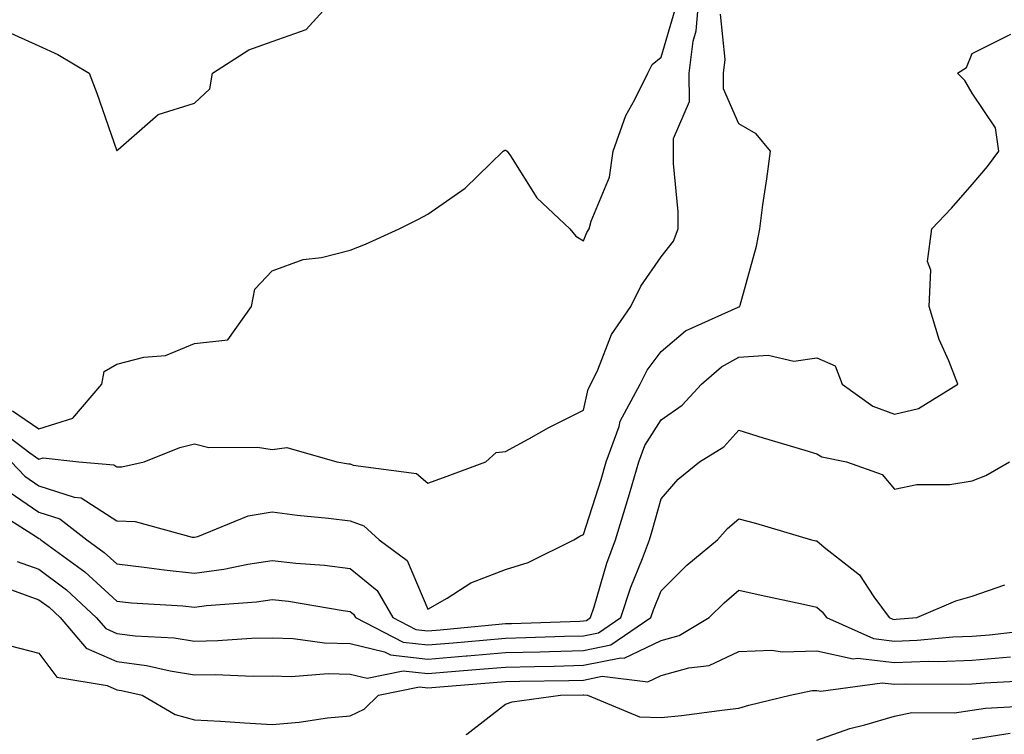
# Model space of a CAD drawing. Units: inches. Extents: x 986963 to 989603, y 7255658 to 7258298.
# Drawn here: x 988126 to 988252, y 7256007 to 7256099 of the extents above; entities that cross this region are included whole.
import ezdxf

# ---------------------------------------------------------------- set-up
doc = ezdxf.new("R2010")
doc.units = ezdxf.units.IN
doc.header["$MEASUREMENT"] = 0
doc.layers.add('Contour_98697255', color=7, linetype='Continuous', true_color=0xe26218)

msp = doc.modelspace()

# ---------------------------------------------------------------- linework, layer by layer
at = {"layer": 'Contour_98697255'}
for points in [[(988122.52, 7256046.39, 3058), (988126.87, 7256043.1, 3058), (988128.05, 7256042.29, 3058), (988128.6, 7256042.47, 3058), (988133.18, 7256041.92, 3058), (988137.67, 7256041.54, 3058), (988138.05, 7256041.29, 3058), (988138.69, 7256041.28, 3058), (988141.57, 7256041.92, 3058), (988146.18, 7256043.79, 3058), (988148.05, 7256044.24, 3058), (988149.91, 7256043.78, 3058), (988156.15, 7256043.82, 3058), (988158.05, 7256043.51, 3058), (988159.9, 7256043.77, 3058), (988166.37, 7256041.92, 3058), (988167.83, 7256041.7, 3058), (988168.05, 7256041.67, 3058), (988168.46, 7256041.51, 3058), (988176.59, 7256040.46, 3058), (988178.05, 7256039.21, 3058), (988180.06, 7256039.91, 3058), (988185.51, 7256041.92, 3058), (988186.85, 7256043.12, 3058), (988188.05, 7256043.27, 3058), (988191.03, 7256044.9, 3058), (988193.61, 7256046.36, 3058), (988198.05, 7256048.6, 3058), (988198.67, 7256051.3, 3058), (988199, 7256051.92, 3058), (988199.89, 7256053.76, 3058), (988201.65, 7256058.32, 3058), (988204.17, 7256061.92, 3058), (988205.44, 7256064.53, 3058), (988208.05, 7256068.31, 3058), (988209.65, 7256070.32, 3058), (988210.25, 7256071.92, 3058), (988210.24, 7256074.11, 3058), (988209.65, 7256080.32, 3058), (988209.65, 7256081.92, 3058), (988209.64, 7256083.51, 3058), (988211.69, 7256088.28, 3058), (988211.67, 7256091.92, 3058), (988212.16, 7256096.03, 3058), (988212.57, 7256097.4, 3058), (988212.92, 7256101.92, 3058)], [(988123.58, 7256097.45, 3060), (988128.05, 7256095.46, 3060), (988130.46, 7256094.33, 3060), (988134.52, 7256091.92, 3060), (988135.48, 7256089.35, 3060), (988138.05, 7256081.96, 3060), (988138.24, 7256082.11, 3060), (988143.36, 7256086.61, 3060), (988148.05, 7256088.07, 3060), (988150.04, 7256089.93, 3060), (988150.35, 7256091.92, 3060), (988155.03, 7256094.94, 3060), (988158.05, 7256096.01, 3060), (988162.41, 7256097.56, 3060), (988166.37, 7256101.92, 3060)], [(988124.64, 7256048.51, 3059), (988128.05, 7256046.18, 3059), (988132.41, 7256047.56, 3059), (988136.12, 7256051.92, 3059), (988136.42, 7256053.55, 3059), (988138.05, 7256054.5, 3059), (988141.53, 7256055.4, 3059), (988144.34, 7256055.63, 3059), (988148.05, 7256057.16, 3059), (988152.34, 7256057.63, 3059), (988155.39, 7256061.92, 3059), (988155.8, 7256064.17, 3059), (988158.05, 7256066.53, 3059), (988162.01, 7256067.96, 3059), (988164.37, 7256068.24, 3059), (988168.05, 7256069.18, 3059), (988170.02, 7256069.95, 3059), (988174.36, 7256071.92, 3059), (988176.83, 7256073.14, 3059), (988178.05, 7256073.8, 3059), (988182.83, 7256077.14, 3059), (988187.74, 7256081.92, 3059), (988187.95, 7256082.02, 3059), (988188.05, 7256082.01, 3059), (988188.13, 7256082, 3059), (988188.24, 7256081.92, 3059), (988188.67, 7256081.3, 3059), (988192.05, 7256075.92, 3059), (988196.29, 7256071.92, 3059), (988197.09, 7256070.96, 3059), (988198.05, 7256070.36, 3059), (988198.51, 7256071.46, 3059), (988198.8, 7256071.92, 3059), (988199.03, 7256072.9, 3059), (988201.42, 7256078.55, 3059), (988201.87, 7256081.92, 3059), (988203.5, 7256086.47, 3059), (988204.68, 7256088.55, 3059), (988206.33, 7256091.92, 3059), (988206.91, 7256093.06, 3059), (988208.05, 7256093.98, 3059), (988209.86, 7256100.11, 3059)], [(988124.49, 7256041.92, 3057), (988126.23, 7256040.1, 3057), (988128.05, 7256038.84, 3057), (988132.56, 7256037.41, 3057), (988133.46, 7256037.33, 3057), (988138.05, 7256034.33, 3057), (988140.41, 7256034.28, 3057), (988147.73, 7256032.24, 3057), (988148.05, 7256032.23, 3057), (988148.47, 7256032.34, 3057), (988154.97, 7256035, 3057), (988158.05, 7256035.52, 3057), (988161.23, 7256035.1, 3057), (988165.27, 7256034.7, 3057), (988168.05, 7256034.35, 3057), (988169.83, 7256033.7, 3057), (988171.78, 7256031.92, 3057), (988175.39, 7256029.26, 3057), (988178.05, 7256023, 3057), (988180.53, 7256024.4, 3057), (988183.59, 7256026.38, 3057), (988188.05, 7256028.08, 3057), (988190.96, 7256029.01, 3057), (988196.81, 7256031.92, 3057), (988197.58, 7256032.39, 3057), (988198.05, 7256032.59, 3057), (988200.32, 7256039.65, 3057), (988200.99, 7256041.92, 3057), (988202.63, 7256046.5, 3057), (988202.79, 7256047.18, 3057), (988205.36, 7256051.92, 3057), (988206.24, 7256053.73, 3057), (988208.05, 7256056.13, 3057), (988211.19, 7256058.78, 3057), (988217.96, 7256061.83, 3057), (988218.05, 7256061.88, 3057), (988218.09, 7256061.88, 3057), (988218.18, 7256061.92, 3057), (988218.21, 7256062.08, 3057), (988220.3, 7256069.67, 3057), (988220.72, 7256071.92, 3057), (988221.14, 7256075.01, 3057), (988221.62, 7256078.35, 3057), (988222.09, 7256081.92, 3057), (988220.26, 7256084.13, 3057), (988218.05, 7256085.42, 3057), (988216.07, 7256089.94, 3057), (988216.06, 7256091.92, 3057), (988216.27, 7256093.7, 3057), (988215.67, 7256099.54, 3057)], [(988124.23, 7256038.1, 3056), (988128.05, 7256035.45, 3056), (988130.73, 7256034.6, 3056), (988134.19, 7256031.92, 3056), (988136.42, 7256030.29, 3056), (988138.05, 7256028.8, 3056), (988141.56, 7256028.41, 3056), (988144.16, 7256028.03, 3056), (988148.05, 7256027.64, 3056), (988151.83, 7256028.14, 3056), (988154.91, 7256028.78, 3056), (988158.05, 7256029.24, 3056), (988161.07, 7256028.9, 3056), (988164.78, 7256028.65, 3056), (988168.05, 7256028.23, 3056), (988171.52, 7256025.39, 3056), (988173.56, 7256021.92, 3056), (988176.52, 7256020.39, 3056), (988178.05, 7256020.21, 3056), (988179.62, 7256020.35, 3056), (988187.19, 7256021.06, 3056), (988188.05, 7256021.13, 3056), (988188.82, 7256021.15, 3056), (988197.58, 7256021.45, 3056), (988198.05, 7256021.47, 3056), (988198.43, 7256021.54, 3056), (988198.98, 7256021.92, 3056), (988199.44, 7256023.31, 3056), (988201.07, 7256028.9, 3056), (988202.18, 7256031.92, 3056), (988203.56, 7256036.41, 3056), (988203.97, 7256037.84, 3056), (988205.18, 7256041.92, 3056), (988205.94, 7256044.03, 3056), (988208.05, 7256047.34, 3056), (988210.76, 7256049.21, 3056), (988213.25, 7256051.92, 3056), (988215.8, 7256054.17, 3056), (988218.05, 7256055.4, 3056), (988221.8, 7256055.67, 3056), (988225.09, 7256054.88, 3056), (988228.05, 7256055.33, 3056), (988230.44, 7256054.31, 3056), (988231.32, 7256051.92, 3056), (988235.25, 7256049.12, 3056), (988238.05, 7256048.09, 3056), (988241.15, 7256048.82, 3056), (988246.18, 7256051.92, 3056), (988245.03, 7256054.94, 3056), (988243.81, 7256057.68, 3056), (988242.49, 7256061.92, 3056), (988242.71, 7256066.58, 3056), (988242.28, 7256067.69, 3056), (988242.84, 7256071.92, 3056), (988245.4, 7256074.57, 3056), (988248.05, 7256077.61, 3056), (988250.02, 7256079.95, 3056), (988251.45, 7256081.92, 3056), (988251.05, 7256084.92, 3056), (988248.05, 7256089.36, 3056), (988247.11, 7256090.98, 3056), (988246.17, 7256091.92, 3056), (988247.32, 7256092.65, 3056), (988248.05, 7256094.47, 3056), (988253.02, 7256096.95, 3056)], [(988122.02, 7256035.89, 3055), (988127.61, 7256032.36, 3055), (988128.05, 7256032.06, 3055), (988128.15, 7256032.02, 3055), (988128.28, 7256031.92, 3055), (988133.93, 7256027.8, 3055), (988138.05, 7256024.01, 3055), (988139.93, 7256023.8, 3055), (988146.57, 7256023.4, 3055), (988148.05, 7256023.26, 3055), (988149.58, 7256023.45, 3055), (988156.02, 7256023.95, 3055), (988158.05, 7256024.25, 3055), (988160.14, 7256024.01, 3055), (988167.15, 7256022.82, 3055), (988168.05, 7256022.7, 3055), (988168.48, 7256022.35, 3055), (988168.73, 7256021.92, 3055), (988174.87, 7256018.74, 3055), (988178.05, 7256018.38, 3055), (988181.31, 7256018.66, 3055), (988185.15, 7256019.02, 3055), (988188.05, 7256019.26, 3055), (988190.64, 7256019.33, 3055), (988195.64, 7256019.51, 3055), (988198.05, 7256019.57, 3055), (988200.01, 7256019.96, 3055), (988202.85, 7256021.92, 3055), (988204.14, 7256025.83, 3055), (988205.64, 7256029.51, 3055), (988206.53, 7256031.92, 3055), (988206.89, 7256033.08, 3055), (988208.05, 7256037.19, 3055), (988210.25, 7256039.72, 3055), (988212.97, 7256041.92, 3055), (988216.1, 7256043.87, 3055), (988218.05, 7256046.03, 3055), (988221.16, 7256045.03, 3055), (988226.52, 7256043.45, 3055), (988228.05, 7256042.97, 3055), (988228.7, 7256042.57, 3055), (988231.89, 7256041.92, 3055), (988236.45, 7256040.32, 3055), (988238.05, 7256038.41, 3055), (988240.93, 7256039.04, 3055), (988245.17, 7256039.04, 3055), (988248.05, 7256039.48, 3055), (988249.79, 7256040.18, 3055), (988252.82, 7256041.92, 3055)], [(988125.26, 7256029.13, 3054), (988128.05, 7256028.14, 3054), (988131.59, 7256025.46, 3054), (988135.42, 7256021.92, 3054), (988136.63, 7256020.5, 3054), (988138.05, 7256019.88, 3054), (988140.4, 7256019.57, 3054), (988145.43, 7256019.3, 3054), (988148.05, 7256018.89, 3054), (988151.03, 7256018.94, 3054), (988155.39, 7256019.26, 3054), (988158.05, 7256019.31, 3054), (988160.75, 7256019.22, 3054), (988164.78, 7256018.65, 3054), (988168.05, 7256018.56, 3054), (988172.49, 7256017.48, 3054), (988173.23, 7256017.1, 3054), (988178.05, 7256016.54, 3054), (988183, 7256016.97, 3054), (988183.11, 7256016.98, 3054), (988188.05, 7256017.41, 3054), (988192.45, 7256017.52, 3054), (988193.68, 7256017.55, 3054), (988198.05, 7256017.66, 3054), (988201.59, 7256018.38, 3054), (988206.74, 7256021.92, 3054), (988207.06, 7256022.91, 3054), (988208.05, 7256025.35, 3054), (988211.34, 7256028.63, 3054), (988215.28, 7256031.92, 3054), (988216.59, 7256033.38, 3054), (988218.05, 7256034.62, 3054), (988220.17, 7256034.04, 3054), (988227.36, 7256031.92, 3054), (988227.92, 7256031.79, 3054), (988228.05, 7256031.76, 3054), (988229.02, 7256030.95, 3054), (988233.53, 7256027.4, 3054), (988235.41, 7256024.56, 3054), (988237.36, 7256021.92, 3054), (988237.84, 7256021.71, 3054), (988238.05, 7256021.68, 3054), (988238.28, 7256021.69, 3054), (988240.91, 7256021.92, 3054), (988245.93, 7256024.04, 3054), (988248.05, 7256024.67, 3054), (988252.23, 7256026.1, 3054)], [(988124.51, 7256025.46, 3053), (988128.05, 7256024.21, 3053), (988129.36, 7256023.23, 3053), (988130.77, 7256021.92, 3053), (988134.12, 7256017.99, 3053), (988138.05, 7256016.25, 3053), (988141.88, 7256015.75, 3053), (988144.93, 7256015.04, 3053), (988148.05, 7256014.55, 3053), (988150.72, 7256014.59, 3053), (988155.59, 7256014.38, 3053), (988158.05, 7256014.43, 3053), (988160.47, 7256014.34, 3053), (988165.25, 7256014.72, 3053), (988168.05, 7256014.64, 3053), (988170.24, 7256014.11, 3053), (988174.9, 7256015.07, 3053), (988178.05, 7256014.71, 3053), (988181.1, 7256014.97, 3053), (988184.72, 7256015.25, 3053), (988188.05, 7256015.54, 3053), (988191.76, 7256015.63, 3053), (988194.3, 7256015.67, 3053), (988198.05, 7256015.77, 3053), (988202.86, 7256016.73, 3053), (988203.29, 7256016.68, 3053), (988208.05, 7256018.94, 3053), (988210.36, 7256019.61, 3053), (988214.24, 7256021.92, 3053), (988216.15, 7256023.82, 3053), (988218.05, 7256025.44, 3053), (988220.92, 7256024.79, 3053), (988226.34, 7256023.63, 3053), (988228.05, 7256023.25, 3053), (988228.77, 7256022.64, 3053), (988229.31, 7256021.92, 3053), (988235.34, 7256019.21, 3053), (988238.05, 7256018.89, 3053), (988240.96, 7256019.01, 3053), (988245.54, 7256019.41, 3053), (988248.05, 7256019.52, 3053), (988250.28, 7256019.69, 3053), (988256.54, 7256020.41, 3053)], [(988124.4, 7256018.27, 3052), (988128.05, 7256017.35, 3052), (988130.36, 7256014.23, 3052), (988136.8, 7256013.17, 3052), (988138.05, 7256012.61, 3052), (988138.67, 7256012.54, 3052), (988141.31, 7256011.92, 3052), (988145.58, 7256009.45, 3052), (988148.05, 7256008.75, 3052), (988151.4, 7256008.57, 3052), (988154.48, 7256008.35, 3052), (988158.05, 7256008.17, 3052), (988161.51, 7256008.46, 3052), (988165.14, 7256009.01, 3052), (988168.05, 7256009.28, 3052), (988169.85, 7256010.12, 3052), (988171.72, 7256011.92, 3052), (988176.97, 7256013, 3052), (988178.05, 7256012.88, 3052), (988179.09, 7256012.96, 3052), (988186.43, 7256013.54, 3052), (988188.05, 7256013.68, 3052), (988189.86, 7256013.73, 3052), (988196.16, 7256013.81, 3052), (988198.05, 7256013.86, 3052), (988200.48, 7256014.35, 3052), (988206.34, 7256013.63, 3052), (988208.05, 7256014.45, 3052), (988211.59, 7256015.46, 3052), (988214.21, 7256015.76, 3052), (988218.05, 7256017.55, 3052), (988222.25, 7256017.72, 3052), (988223.64, 7256017.51, 3052), (988228.05, 7256017.62, 3052), (988232.73, 7256016.6, 3052), (988233.29, 7256016.68, 3052), (988238.05, 7256016.11, 3052), (988242.41, 7256016.28, 3052), (988243.7, 7256016.27, 3052), (988248.05, 7256016.45, 3052), (988252.98, 7256016.85, 3052)], [(988182.99, 7256006.86, 3051), (988183.06, 7256006.91, 3051), (988188.05, 7256010.76, 3051), (988188.88, 7256011.09, 3051), (988195.1, 7256011.92, 3051), (988198.01, 7256011.96, 3051), (988198.05, 7256011.97, 3051), (988198.11, 7256011.98, 3051), (988198.57, 7256011.92, 3051), (988205.28, 7256009.15, 3051), (988208.05, 7256009.04, 3051), (988210.68, 7256009.29, 3051), (988216.19, 7256010.06, 3051), (988218.05, 7256010.26, 3051), (988219.34, 7256010.63, 3051), (988224.65, 7256011.92, 3051), (988227.45, 7256012.52, 3051), (988228.05, 7256012.54, 3051), (988228.56, 7256012.43, 3051), (988236.46, 7256013.51, 3051), (988238.05, 7256013.33, 3051), (988239.51, 7256013.38, 3051), (988246.64, 7256013.33, 3051), (988248.05, 7256013.38, 3051), (988249.64, 7256013.51, 3051), (988256.12, 7256013.85, 3051)], [(988228.05, 7256006.13, 3050), (988232.32, 7256007.65, 3050), (988234.22, 7256008.09, 3050), (988238.05, 7256009.22, 3050), (988240.27, 7256009.7, 3050), (988245.77, 7256009.64, 3050), (988248.05, 7256009.98, 3050), (988249.73, 7256010.24, 3050), (988256.77, 7256010.64, 3050)], [(988248.05, 7256006.27, 3049), (988252.94, 7256007.03, 3049)]]:
    msp.add_polyline3d(points, dxfattribs=at)

doc.saveas('drawing.dxf')
